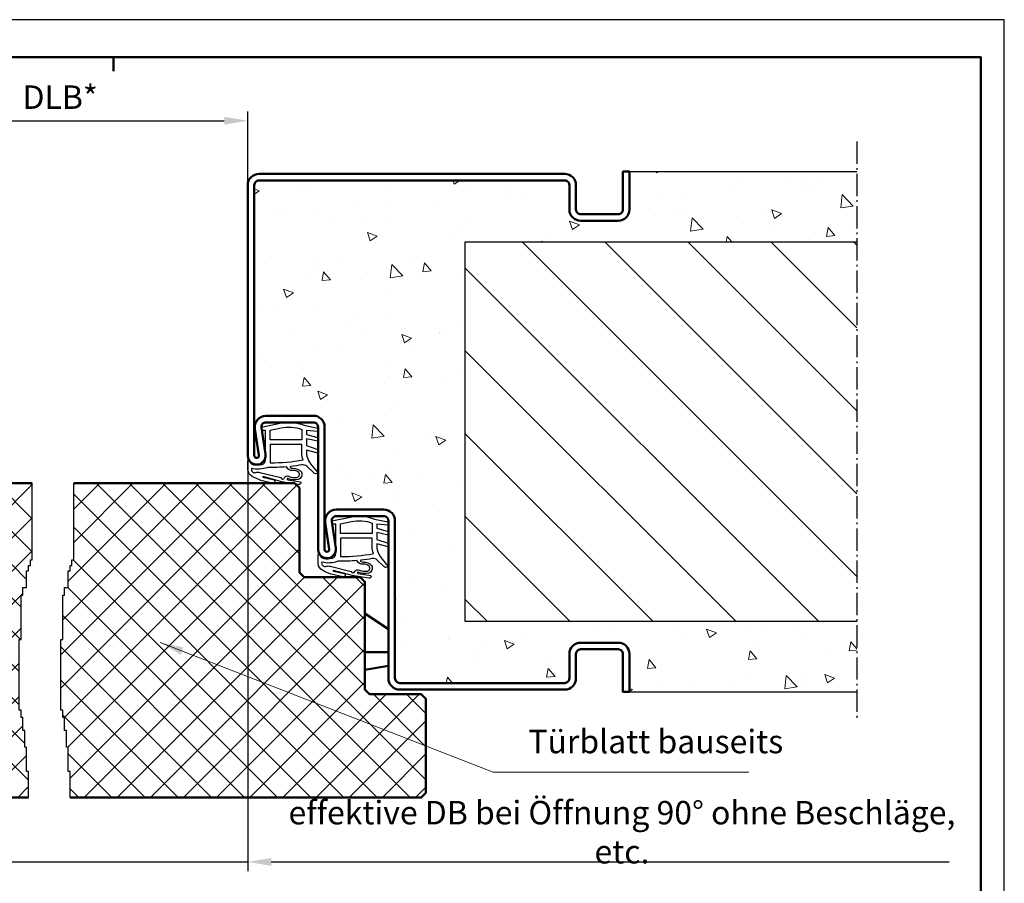
# Model space of a CAD drawing. Extents: x 0 to 420, y 0 to 297.
# Drawn here: x 210 to 420, y 113 to 297 of the extents above; entities that cross this region are included whole.
import ezdxf

# ---------------------------------------------------------------- set-up
doc = ezdxf.new("R2010")
doc.units = 0
doc.header["$MEASUREMENT"] = 0
doc.linetypes.add('AM_DIN_G_W050X2', pattern=[6.875, 4.75, -0.875, 0.375, -0.875])
doc.layers.get('Defpoints').update_dxf_attribs({"linetype": 'CONTINUOUS', "lineweight": 13})
for name, color, linetype, lineweight in [('BE', 30, 'CONTINUOUS', 18), ('L2', 4, 'CONTINUOUS', 25), ('L5', 3, 'CONTINUOUS', 50), ('MI', 2, 'AM_DIN_G_W050X2', 25), ('R2', 4, 'CONTINUOUS', 25), ('R5', 3, 'CONTINUOUS', 50), ('SR', 9, 'CONTINUOUS', 18)]:
    doc.layers.add(name, color=color, linetype=linetype, lineweight=lineweight)
doc.layers.add('L7', color=1, linetype='CONTINUOUS')
doc.styles.add('ISOCP091', font='isocp.shx', dxfattribs={"width": 0.91})
doc.dimstyles.new('DOMO_INT', dxfattribs={"dimtxt": 2.5, "dimasz": 2.5, "dimexe": 1, "dimexo": 0, "dimgap": 1.25, "dimtad": 1, "dimdec": 8, "dimdsep": 46, "dimtxsty": 'ISOCP091', "dimcen": 1.5, "dimclrt": 40, "dimadec": 8, "dimazin": 2, "dimtfac": 1, "dimtdec": 8, "dimtmove": 0, "dimatfit": 0, "dimfxl": 1, "dimtolj": 1, "dimarcsym": 0})

# ---------------------------------------------------------------- blocks, each defined once
blk = doc.blocks.new('*D30')
at = {"layer": 'BE', "color": 0, "lineweight": -2}
for p, q in [((178.64, 261.72), (178.64, 277.44)), ((258.64, 261.72), (258.64, 277.44)), ((183.64, 275.44), (253.64, 275.44))]:
    blk.add_line(p, q, dxfattribs=at)
at = {"layer": 'BE', "color": 0}
for points in [[(183.64, 276.28), (183.64, 274.61), (178.64, 275.44)], [(253.64, 276.28), (253.64, 274.61), (258.64, 275.44)]]:
    blk.add_solid(points, dxfattribs=at)
at = {"layer": 'Defpoints', "color": 0}
for p in [(258.64, 275.44), (178.64, 261.72), (258.64, 261.72)]:
    blk.add_point(p, dxfattribs=at)
at = {"layer": 'BE', "color": 40, "insert": (218.64, 280.48), "char_height": 5, "attachment_point": 5, "style": 'ISOCP091'}
blk.add_mtext('\\A1;DLB{\\fArial|b0|i0|c0|p34;*}', dxfattribs=at)
blk = doc.blocks.new('*D10')
at = {"layer": 'BE', "color": 0, "lineweight": -2}
for p, q in [((133, 60.32), (133, -28.34)), ((54.42, -43), (54.42, -24.34)), ((49.42, -26.34), (44.42, -26.34)), ((54.42, -26.34), (133, -26.34)), ((138, -26.34), (282.62, -26.34))]:
    blk.add_line(p, q, dxfattribs=at)
at = {"layer": 'BE', "color": 0}
for points in [[(49.42, -25.51), (49.42, -27.18), (54.42, -26.34)], [(138, -25.51), (138, -27.18), (133, -26.34)]]:
    blk.add_solid(points, dxfattribs=at)
at = {"layer": 'Defpoints', "color": 0}
for p in [(133, 60.32), (54.42, -26.34), (54.42, -43)]:
    blk.add_point(p, dxfattribs=at)
at = {"layer": 'BE', "color": 40, "insert": (212.81, -20), "char_height": 5, "attachment_point": 5, "style": 'ISOCP091'}
blk.add_mtext('\\A1;effektive DB bei Öffnung 90° ohne Beschläge, etc.', dxfattribs=at)
blk = doc.blocks.new('RAHMEN_A3_DOMO_INT_2002_06')
at = {"layer": 'R2'}
blk.add_lwpolyline([(420, 0), (420, 297), (0, 297), (0, 0)], close=True, dxfattribs=at)
at = {"layer": 'R5'}
blk.add_line((230, 289), (230, 286), dxfattribs=at)
blk.add_lwpolyline([(20, 5), (20, 289), (415, 289), (415, 5)], close=True, dxfattribs=at)
blk = doc.blocks.new('Wandanschluss_Doppelfalz_gefälzt_78_MM')
at = {"layer": 'SR'}
h = blk.add_hatch(dxfattribs=at)
h.set_pattern_fill('AR-CONC', color=256, scale=3, style=0)
h.set_pattern_definition([(50, (-420, -12.34), (21.5178, -1.88256), [2.25, -24.75]), (355, (-420, -12.34), (-4.16254, 22.5658), [1.8, -19.8]), (100.4514, (-418.207, -12.497), (17.3553, 20.6832), [1.9122, -21.03426]), (46.184, (-420, -6.34), (32.0172, -4.9656), [3.375, -37.125]), (96.6356, (-417.332, -6.754), (28.0399, 29.2235), [2.8683, -31.5514]), (351.184, (-420, -6.34), (28.0399, 29.2236), [2.7, -29.7]), (21, (-417, -7.84), (17.9072, -12.07857), [2.25, -24.75]), (326, (-417, -7.84), (7.29946, 21.7545), [1.8, -19.8]), (71.4514, (-415.508, -8.846), (25.2067, 9.6759), [1.9122, -21.03426]), (37.5, (-420, -12.34), (0.3648, 9.98682), [0, -19.56, 0, -20.1, 0, -19.875]), (7.5, (-420, -12.34), (7.89209, 11.83235), [0, -11.46, 0, -19.11, 0, -7.575]), (327.5, (-426.69, -12.34), (16.01467, -0.67665), [0, -7.5, 0, -23.4, 0, -31.05]), (317.5, (-429.69, -12.34), (17.49559, 3.00315), [0, -9.75, 0, -15.54, 0, -22.05])])
h.paths.add_polyline_path([(177.24, 249.38, 0.414214), (176.24, 250.38), (111.04, 250.38, 0.414214), (110.04, 249.38), (110.04, 244.18, -0.414214), (107.64, 241.78), (99.64, 241.78, -0.414214), (97.24, 244.18), (97.24, 252.28), (48.74, 252.28), (48.74, 237.28), (132.24, 237.28), (132.24, 156.28), (125.64, 156.28), (125.64, 143.18), (146.24, 143.18, 0.414214), (147.24, 144.18), (147.24, 177.78, -0.414214), (149.64, 180.18), (159.74, 180.18, -0.459437), (162.12, 177.41), (161.25, 171.75, 1.078987), (162.24, 171.68), (162.24, 197.78, -0.414214), (164.64, 200.18), (174.74, 200.18, -0.459437), (177.12, 197.41), (176.25, 191.75, 1.078987), (177.24, 191.68)])
h.paths.add_polyline_path([(125.64, 156.28), (48.74, 156.28), (48.74, 141.28), (97.24, 141.28), (97.24, 149.38, -0.414214), (99.64, 151.78), (107.64, 151.78, -0.414214), (110.04, 149.38), (110.04, 144.18, 0.414214), (111.04, 143.18), (125.64, 143.18)])
h.paths.add_polyline_path([(111.4, 243.48), (111.4, 250.08), (118.9, 250.08), (118.9, 243.48)], flags=24)
h.paths.add_polyline_path([(77.81, 241.36), (77.81, 252.69), (85.31, 252.69), (85.31, 241.36)], flags=9)
h.paths.add_polyline_path([(81.97, 140.86), (81.97, 152.19), (89.47, 152.19), (89.47, 140.86)], flags=9)
h.paths.add_polyline_path([(110.11, 143.48), (110.11, 150.08), (117.61, 150.08), (117.61, 143.48)], flags=25)
h = blk.add_hatch(dxfattribs=at)
h.set_pattern_fill('ANSI31', color=256, scale=100, style=0)
h.set_pattern_definition([(45, (-420, -12.34), (-8.83883, 8.83883), [])])
h.paths.add_polyline_path([(132.24, 237.28), (48.74, 237.28), (48.74, 156.28), (132.24, 156.28)])
at = {"layer": 'L2'}
for p, q in [((97.24, 252.28), (48.74, 252.28)), ((97.24, 141.28), (48.74, 141.28))]:
    blk.add_line(p, q, dxfattribs=at)
at = {"layer": 'L7'}
blk.add_lwpolyline([(48.74, 156.28), (132.24, 156.28), (132.24, 237.28), (48.74, 237.28)], dxfattribs=at)
at = {"layer": 'MI'}
blk.add_line((48.74, 258.65), (48.74, 134.98), dxfattribs=at)
blk = doc.blocks.new('Dichtung_C550')
at = {"layer": 'L2', "flags": 128}
blk.add_lwpolyline([(-1.78, -12.2, 0.126023), (0.27, -12.06, -2.057815), (0.38, -12.25), (-2.29, -12.67, 0.677018), (-1.9, -13.25), (1.66, -12.66), (5.64, -11.58, -0.672035), (5.75, -11.72), (3.33, -12.26, 0.80616), (3.67, -12.98), (6.13, -12.39, 0.034089), (8.04, -11.56, 0.246936), (8.91, -10.16, 0.032766), (8.91, -8.22, 0.801435), (8.63, -8.2, -0.259211), (7.75, -9.04, -0.106469), (5.9, -8.96, -0.341425), (5.15, -7.99), (5.15, -1.71), (5.95, -1.73), (6.04, -1.04), (2.06, -0.2, 0.146261), (-3.08, -0.62), (-5.9, -1.22), (-5.9, -1.95), (-3.58, -1.74), (-3.58, -2.57), (-6.02, -3.25), (-6.02, -4.04), (-3.58, -3.5), (-3.58, -4.97), (-6.02, -5.79), (-6.02, -6.58), (-3.58, -5.9), (-3.58, -6.47, -0.185265), (-4.74, -9.21), (-6.01, -10.73, 0.46774), (-5.05, -10.72), (-3.67, -9.37, -0.224318), (-2.6, -9.07, 0.015187), (-0.25, -9.4, -0.630459), (-0.16, -9.66, -0.245119), (-0.66, -9.79, 0.23529), (-2.44, -10.54, 0.504292)], format="xyb", close=True, dxfattribs=at)
at = {"layer": 'L2'}
for points in [[(-2.58, -1.5), (-2.58, -3.74), (4.15, -3.74), (4.15, -1.66), (1.85, -1.18, 0.141587)], [(-2.58, -4.74), (4.15, -4.74), (4.15, -8.63, -0.046345), (-2.85, -8.01, 0.087436), (-2.58, -6.47)], [(0.1, -11.54, -0.12373), (-1.49, -11.76, -0.572885), (-1.95, -10.7, -0.231858), (-0.65, -10.27, 0.361817), (0.59, -9.55, -0.259074), (0.72, -9.49, 0.025542), (4.7, -9.62, 0.150126), (8.17, -9.84, -0.589241), (7.21, -10.7, 0.153197), (6.36, -10.7), (1.89, -11.78, -0.812085), (1.11, -11.8, 0.414639)]]:
    blk.add_lwpolyline(points, format="xyb", close=True, dxfattribs=at)
blk = doc.blocks.new('Türblatt_Doppelfalz_gefälzt_gedreht')
at = {"layer": 'BE'}
dim = blk.add_linear_dim(base=(54.41890718, -26.34463491), p1=(133, 60.31890718), p2=(54.41890718, -43), text='effektive DB bei Öffnung 90° ohne Beschläge, etc.', dimstyle='DOMO_INT', override={"dimscale": 2}, dxfattribs=at)
dim.commit()
dim.dimension.update_dxf_attribs({"geometry": '*D10', "text_midpoint": (212.81056229, -26.34463491), "dimtype": 128})
blk = doc.blocks.new('Türblatt_Doppelfalz_gefälzt')
at = {"layer": 'SR'}
h = blk.add_hatch(dxfattribs=at)
h.set_pattern_fill('ANSI37', color=256, scale=40, style=0)
h.set_pattern_definition([(45, (-240, -7.34), (-3.535534, 3.535534), []), (135, (-240, -7.34), (-3.535534, -3.535534), [])])
h.paths.add_polyline_path([(449.64267807, 189.77646722), (448.77315761, 190.64598768), (447.98900693, 190.77646722), (401.54407231, 190.77646722), (401.54407231, 174.46120276), (401.148133, 174.46120276), (401.148133, 173.2736226), (400.75218977, 173.2736226), (400.75218977, 172.08604245), (400.35625046, 172.08604245), (400.35625046, 168.52329807), (399.56436792, 168.52329807), (399.56436792, 166.93985917), (399.16842861, 166.93985917), (399.16842861, 157.43921401), (398.77248538, 157.43921401), (398.77248538, 142.39652292), (399.16842861, 142.39652292), (399.16842861, 140.81308402), (399.56436792, 140.81308402), (399.56436792, 138.04206105), (399.96030723, 138.04206105), (399.96030723, 134.47932058), (400.35625046, 134.47932058), (400.35625046, 129.3331373), (400.75218977, 129.3331373), (400.75218977, 123.77646722), (475.64267807, 123.77646722), (476.64267807, 124.77646722), (476.64267807, 144.77646722), (475.64267807, 145.77646722), (464.64267807, 145.77646722), (463.64267807, 146.77646722), (463.64267807, 169.77646722), (462.64267807, 170.77646722), (450.64267807, 170.77646722), (449.64267807, 171.77646722)])
h.paths.add_polyline_path([(392.66824922, 190.77646722), (349.29634921, 190.77646722), (348.51219852, 190.64598768), (347.64267807, 189.77646722), (347.64267807, 171.77646722), (346.64267807, 170.77646722), (334.64267807, 170.77646722), (333.64267807, 169.77646722), (333.64267807, 146.77646722), (332.64267807, 145.77646722), (321.64267807, 145.77646722), (320.64267807, 144.77646722), (320.64267807, 124.77646722), (321.64267807, 123.77646722), (391.87636668, 123.77646722), (391.87636668, 129.3331373), (391.48042737, 129.3331373), (391.48042737, 134.47932058), (391.08448414, 134.47932058), (391.08448414, 138.04206105), (390.68854483, 138.04206105), (390.68854483, 140.81308402), (390.29260552, 140.81308402), (390.29260552, 142.39652292), (389.89666229, 142.39652292), (389.89666229, 157.43921401), (390.29260552, 157.43921401), (390.29260552, 166.93985917), (390.68854483, 166.93985917), (390.68854483, 168.52329807), (391.48042737, 168.52329807), (391.48042737, 172.08604245), (391.87636668, 172.08604245), (391.87636668, 173.2736226), (392.27230991, 173.2736226), (392.27230991, 174.46120276), (392.66824922, 174.46120276)])
h.paths.add_polyline_path([(360.23411864, 156.96619655), (360.23411864, 164.58673789), (367.73510289, 164.58673789), (367.73510289, 156.96619655)], flags=24)
h.paths.add_polyline_path([(360.23411864, 180.96440521), (360.23411864, 188.58852923), (367.73510289, 188.58852923), (367.73510289, 180.96440521)], flags=24)
at = {"layer": 'L2'}
for points in [[(391.87636668, 123.77646722), (391.87636668, 129.3331373), (391.48042737, 129.3331373), (391.48042737, 134.47932058), (391.08448414, 134.47932058), (391.08448414, 138.04206105), (390.68854483, 138.04206105), (390.68854483, 140.81308402), (390.29260552, 140.81308402), (390.29260552, 142.39652292), (389.89666229, 142.39652292), (389.89666229, 157.43921401), (390.29260552, 157.43921401), (390.29260552, 166.93985917), (390.68854483, 166.93985917), (390.68854483, 168.52329807), (391.48042737, 168.52329807), (391.48042737, 172.08604245), (391.87636668, 172.08604245), (391.87636668, 173.2736226), (392.27230991, 173.2736226), (392.27230991, 174.46120276), (392.66824922, 174.46120276), (392.66824922, 190.77646722)], [(400.75218977, 123.77646722), (400.75218977, 129.3331373), (400.35625046, 129.3331373), (400.35625046, 134.47932058), (399.96030723, 134.47932058), (399.96030723, 138.04206105), (399.56436792, 138.04206105), (399.56436792, 140.81308402), (399.16842861, 140.81308402), (399.16842861, 142.39652292), (398.77248538, 142.39652292), (398.77248538, 157.43921401), (399.16842861, 157.43921401), (399.16842861, 166.93985917), (399.56436792, 166.93985917), (399.56436792, 168.52329807), (400.35625046, 168.52329807), (400.35625046, 172.08604245), (400.75218977, 172.08604245), (400.75218977, 173.2736226), (401.148133, 173.2736226), (401.148133, 174.46120276), (401.54407231, 174.46120276), (401.54407231, 190.77646722)]]:
    blk.add_lwpolyline(points, dxfattribs=at)
at = {"layer": 'L5'}
blk.add_line((468.64267807, 154.72646722), (463.64267807, 154.72646722), dxfattribs=at)
for points in [[(392.66824922, 190.77646722), (348.64267807, 190.77646722), (347.64267807, 189.77646722), (347.64267807, 171.77646722), (346.64267807, 170.77646722), (334.64267807, 170.77646722), (333.64267807, 169.77646722), (333.64267807, 146.77646722), (332.64267807, 145.77646722), (321.64267807, 145.77646722), (320.64267807, 144.77646722), (320.64267807, 124.77646722), (321.64267807, 123.77646722), (391.87636668, 123.77646722)], [(401.54407231, 190.77646722), (448.64267807, 190.77646722), (449.64267807, 189.77646722), (449.64267807, 171.77646722), (450.64267807, 170.77646722), (462.64267807, 170.77646722), (463.64267807, 169.77646722), (463.64267807, 146.77646722), (464.64267807, 145.77646722), (475.64267807, 145.77646722), (476.64267807, 144.77646722), (476.64267807, 124.77646722), (475.64267807, 123.77646722), (400.75218977, 123.77646722)], [(463.64267807, 162.97646722), (468.64267807, 159.64313389)], [(468.64267807, 151.80980055), (463.64267807, 150.97646722)]]:
    blk.add_lwpolyline(points, dxfattribs=at)
at = {"layer": 'BE', "color": 40, "insert": (498.49294471, 131.62993411), "char_height": 5, "attachment_point": 7, "style": 'ISOCP091'}
blk.add_mtext('Türblatt bauseits', dxfattribs=at)
at = {"layer": 'BE', "annotation_type": 0, "has_hookline": 1, "hookline_direction": 0, "text_width": 46.99469291}
blk.add_leader([(419.95975909, 156.81279426), (490.99294471, 129.12993411), (495.99294471, 129.12993411)], dimstyle='DOMO_INT', override={"dimscale": 2}, dxfattribs=at)

msp = doc.modelspace()

# ---------------------------------------------------------------- linework, layer by layer
at = {"layer": 'L5'}
msp.add_lwpolyline([(258.64267807, 261.71634693, -0.4142135624), (261.04267807, 264.11634693), (326.24267807, 264.11634693, -0.4142135624), (328.64267807, 261.71634693), (328.64267807, 256.51634693, 0.4142135624), (329.64267807, 255.51634693), (337.64267807, 255.51634693, 0.4142135624), (338.64267807, 256.51634693), (338.64267807, 264.61634693), (340.04267807, 264.61634693), (340.04267807, 256.51634693, -0.4142135624), (337.64267807, 254.11634693), (329.64267807, 254.11634693, -0.4142135624), (327.24267807, 256.51634693), (327.24267807, 261.71634693, 0.4142135624), (326.24267807, 262.71634693), (261.04267807, 262.71634693, 0.4142135624), (260.04267807, 261.71634693), (260.04267807, 204.01634693, 1.0789873792), (261.03692077, 204.09200506), (260.1703131, 209.7531879, -0.4594370583), (262.54267807, 212.51634693), (272.64267807, 212.51634693, -0.4142135624), (275.04267807, 210.11634693), (275.04267807, 184.01634693, 1.0789873792), (276.03692077, 184.09200506), (275.1703131, 189.7531879, -0.4594370583), (277.54267807, 192.51634693), (287.64267807, 192.51634693, -0.4142135624), (290.04267807, 190.11634693), (290.04267807, 156.51634693, 0.4142135624), (291.04267807, 155.51634693), (326.24267807, 155.51634693, 0.4142135624), (327.24267807, 156.51634693), (327.24267807, 161.71634693, -0.4142135624), (329.64267807, 164.11634693), (337.64267807, 164.11634693, -0.4142135624), (340.04267807, 161.71634693), (340.04267807, 153.61634693), (338.64267807, 153.61634693), (338.64267807, 161.71634693, 0.4142135624), (337.64267807, 162.71634693), (329.64267807, 162.71634693, 0.4142135624), (328.64267807, 161.71634693), (328.64267807, 156.51634693, -0.4142135624), (326.24267807, 154.11634693), (291.04267807, 154.11634693, -0.4142135624), (288.64267807, 156.51634693), (288.64267807, 190.11634693, 0.4142135624), (287.64267807, 191.11634693), (277.54267807, 191.11634693, 0.4594370583), (276.55419267, 189.96503066), (277.42080033, 184.30384782, -1.0789873792), (273.64267807, 184.01634693), (273.64267807, 210.11634693, 0.4142135624), (272.64267807, 211.11634693), (262.54267807, 211.11634693, 0.4594370583), (261.55419267, 209.96503066), (262.42080033, 204.30384782, -1.0789873792), (258.64267807, 204.01634693)], format="xyb", close=True, dxfattribs=at)

# ---------------------------------------------------------------- block references
at = {"layer": 'L2', "xscale": -1}
for p in [(267.59267807, 211.11634693), (282.59267807, 191.11634693)]:
    msp.add_blockref('Dichtung_C550', p, dxfattribs=at)
at = {"layer": 'L5'}
msp.add_blockref('RAHMEN_A3_DOMO_INT_2002_06', (0, 0), dxfattribs=at)
at = {"layer": 'L5', "xscale": -1}
msp.add_blockref('Wandanschluss_Doppelfalz_gefälzt_78_MM', (437.28535614, 12.33987971), dxfattribs=at)
at = {"layer": 'MI'}
msp.add_blockref('Türblatt_Doppelfalz_gefälzt_gedreht', (125.64267807, 143.69743975), dxfattribs=at)
at = {"layer": 'SR'}
msp.add_blockref('Türblatt_Doppelfalz_gefälzt', (-180, 7.33987971), dxfattribs=at)

# ---------------------------------------------------------------- dimensions: what is measured, and where the dimension line sits
at = {"layer": 'BE'}
dim = msp.add_linear_dim(base=(258.64267807, 275.4426224), p1=(178.64267807, 261.71634693), p2=(258.64267807, 261.71634693), text='DLB{\\fArial|b0|i0|c0|p34;*}', dimstyle='DOMO_INT', override={"dimscale": 2}, dxfattribs=at)
dim.commit()
dim.dimension.update_dxf_attribs({"geometry": '*D30', "text_midpoint": (218.64267807, 280.47739422)})

doc.saveas('drawing.dxf')
